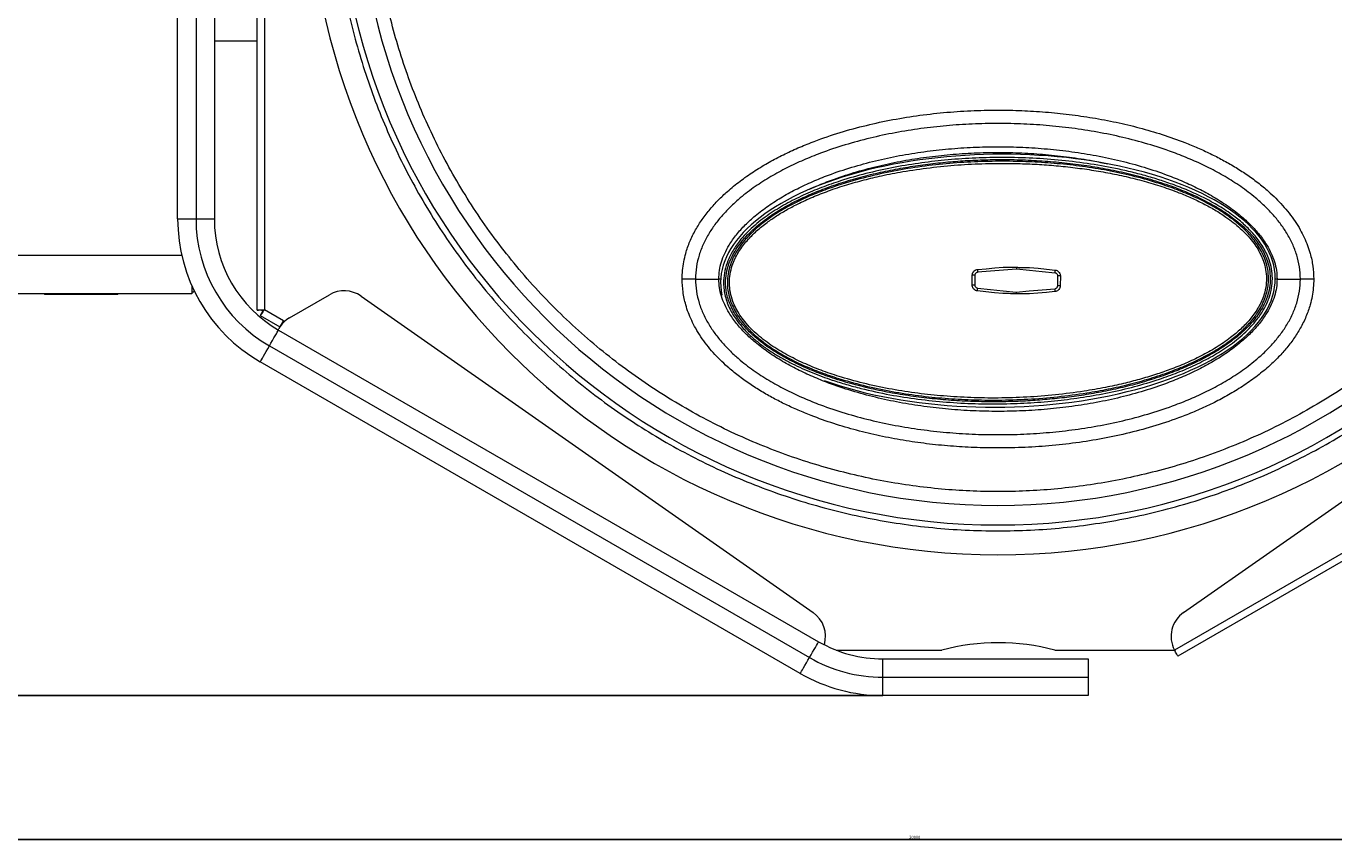
# Model space of a CAD drawing. Units: millimetres. Extents: x -1976 to 2079, y 13 to 4064.
# Drawn here: x -1489 to -598, y 13 to 569 of the extents above; entities that cross this region are included whole.
import ezdxf

# ---------------------------------------------------------------- set-up
doc = ezdxf.new("R2010")
doc.units = ezdxf.units.MM
doc.header["$PDSIZE"] = -1
doc.layers.add('FORMAT', color=7, linetype='Continuous')
doc.styles.add('SLDTEXTSTYLE0', font='TXT', dxfattribs={"width": 0.75})
doc.dimstyles.new('SLDDIMSTYLE0', dxfattribs={"dimtxt": 2, "dimasz": 3.302, "dimexe": 0, "dimexo": 0.0625, "dimgap": 0.5, "dimtad": 1, "dimdec": 0, "dimlfac": 15, "dimrnd": 1e-09, "dimzin": 12, "dimdsep": 46, "dimtxsty": 'SLDTEXTSTYLE0', "dimblk1": 'OBLIQUE', "dimblk2": 'OBLIQUE', "dimsah": 1, "dimcen": 0.09, "dimadec": 0, "dimazin": 3, "dimtfac": 1, "dimtdec": 0, "dimtofl": 0, "dimtmove": 0, "dimatfit": 3, "dimldrblk": 'OBLIQUE', "dimfxl": 1, "dimfrac": 2, "dimtolj": 1, "dimtzin": 12, "dimarcsym": 0})

# ---------------------------------------------------------------- blocks, each defined once
blk = doc.blocks.new('_OBLIQUE')
at = {"color": 0, "linetype": 'ByBlock', "lineweight": -2}
blk.add_line((-0.5, -0.5), (0.5, 0.5), dxfattribs=at)
blk = doc.blocks.new('_D_13')
at = {"layer": 'Defpoints', "color": 0, "transparency": 16777216}
for p in [(171.55, 641.37), (-1828.45, 620.96), (171.55, 14.6)]:
    blk.add_point(p, dxfattribs=at)
at = {"layer": 'FORMAT', "color": 0, "lineweight": -2, "transparency": 16777216}
for p, q in [((171.55, 641.31), (171.55, 14.6)), ((-1828.45, 620.9), (-1828.45, 14.6)), ((-1828.45, 14.6), (171.55, 14.6))]:
    blk.add_line(p, q, dxfattribs=at)
at = {"layer": 'FORMAT', "color": 0, "lineweight": -2, "transparency": 16777216, "xscale": 3.302, "yscale": 3.302, "zscale": 3.302, "rotation": 180}
blk.add_blockref('_OBLIQUE', (-1828.45, 14.6), dxfattribs=at)
at = {"layer": 'FORMAT', "color": 0, "lineweight": -2, "transparency": 16777216, "xscale": 3.302, "yscale": 3.302, "zscale": 3.302}
blk.add_blockref('_OBLIQUE', (171.55, 14.6), dxfattribs=at)
at = {"layer": 'FORMAT', "color": 0, "transparency": 16777216, "insert": (-883.63, 17.1), "char_height": 2, "attachment_point": 2, "style": 'SLDTEXTSTYLE0'}
blk.add_mtext('\\A1;30000', dxfattribs=at)
blk = doc.blocks.new('_D_14')
at = {"layer": 'Defpoints', "color": 0, "transparency": 16777216}
for p in [(-1677.19, 1329.68), (-1973.95, 112.73), (-905.37, 112.73)]:
    blk.add_point(p, dxfattribs=at)
at = {"layer": 'FORMAT', "color": 0, "lineweight": -2, "transparency": 16777216}
for p, q in [((-1677.25, 1329.68), (-1973.95, 1329.68)), ((-1973.95, 1329.68), (-1973.95, 112.73)), ((-905.43, 112.73), (-1973.95, 112.73))]:
    blk.add_line(p, q, dxfattribs=at)
at = {"layer": 'FORMAT', "color": 0, "lineweight": -2, "transparency": 16777216, "xscale": 3.302, "yscale": 3.302, "zscale": 3.302}
for p, rotation in [((-1973.95, 1329.68), 90), ((-1973.95, 112.73), 270)]:
    blk.add_blockref('_OBLIQUE', p, dxfattribs=dict(at, rotation=rotation))
at = {"layer": 'FORMAT', "color": 0, "transparency": 16777216, "insert": (-1976.45, 667.6), "char_height": 2, "attachment_point": 2, "rotation": 90, "style": 'SLDTEXTSTYLE0'}
blk.add_mtext('\\A1;18254', dxfattribs=at)

msp = doc.modelspace()

# ---------------------------------------------------------------- linework, layer by layer
at = {"color": 7, "linetype": 'Continuous', "lineweight": 15}
for p, q in [((-1331.687, 375.416), (-1331.687, 841.305)), ((-1385.93, 437.725), (-1385.93, 602.725)), ((-1360.93, 602.725), (-1360.93, 437.725)), ((-1360.93, 559.275), (-1331.687, 559.275)), ((-1385.93, 437.725), (-1373.43, 437.725)), ((-1373.43, 437.725), (-1360.93, 437.725)), ((-1033.033, 396.725), (-1017.155, 396.725)), ((-844.458, 392.63), (-844.399, 399.355)), ((-842.649, 399.34), (-842.709, 392.614)), ((-786.211, 392.111), (-786.151, 398.837)), ((-784.401, 398.821), (-784.461, 392.096)), ((-636.704, 396.725), (-620.827, 396.725)), ((-1376.19, 386.675), (-1677.19, 386.675)), ((-1476.68, 386.675), (-1476.68, 386.225)), ((-1426.68, 386.225), (-1476.68, 386.225)), ((-1426.68, 386.225), (-1426.68, 386.675)), ((-1376.19, 391.936), (-1376.19, 386.675)), ((-1376.18, 391.914), (-1376.18, 387.925)), ((-1376.18, 387.925), (-1374.93, 387.925)), ((-1374.93, 389.207), (-1374.93, 387.925)), ((-1309.64, 370.334), (-1282.461, 386.025)), ((-1260.989, 385.088), (-952.947, 169.395)), ((-700.426, 169.395), (-392.384, 385.088)), ((-1328.687, 375.416), (-1331.687, 375.416)), ((-1328.187, 374.55), (-1329.687, 371.952)), ((-1326.837, 375.907), (-1313.846, 368.407)), ((-1329.687, 371.952), (-1316.285, 364.214)), ((-1313.846, 368.407), (-1316.96, 363.013)), ((-1317.476, 362.12), (-1316.96, 363.013)), ((-1317.18, 361.948), (-949.119, 149.448)), ((-1316.285, 364.214), (-1316.101, 364.532)), ((-1316.285, 364.214), (-1316.271, 364.207)), ((-334.027, 358.881), (-706.672, 143.734)), ((-1323.43, 351.123), (-955.369, 138.623)), ((-331.602, 354.68), (-704.262, 139.525)), ((-961.619, 127.798), (-1329.68, 340.298)), ((-937.212, 143.725), (-865.092, 143.725)), ((-788.281, 143.725), (-706.687, 143.725)), ((-706.672, 143.734), (-706.275, 143.012)), ((-905.369, 125.225), (-905.369, 137.725)), ((-905.369, 137.725), (-765.369, 137.725)), ((-765.369, 137.725), (-765.369, 125.225)), ((-905.369, 112.725), (-905.369, 125.225)), ((-905.369, 125.225), (-765.369, 125.225)), ((-765.369, 125.225), (-765.369, 112.725)), ((-765.369, 112.725), (-905.369, 112.725))]:
    msp.add_line(p, q, dxfattribs=at)
at = {"color": 8, "linetype": 'Continuous', "lineweight": 15}
for p, q in [((-1326.837, 842.07), (-1326.837, 375.907)), ((-1373.43, 602.725), (-1373.43, 437.725)), ((-1676.55, 412.925), (-1383.162, 412.925)), ((-706.687, 143.725), (-706.672, 143.734))]:
    msp.add_line(p, q, dxfattribs=at)
at = {"color": 7, "linetype": 'Continuous', "lineweight": 15, "flags": 128}
for points in [[(-814.36, 403.573), (-823.193, 402.819), (-832.012, 402.065), (-840.804, 401.314)], [(-840.742, 403.305), (-834.957, 403.804), (-829.158, 404.304), (-823.349, 404.805)], [(-787.96, 400.844), (-796.737, 401.751), (-805.542, 402.662), (-814.36, 403.573)], [(-805.35, 404.645), (-799.551, 404.04), (-793.762, 403.437), (-787.986, 402.835)], [(-842.709, 392.614), (-843.061, 392.617), (-843.394, 392.62), (-843.696, 392.623), (-843.958, 392.625), (-844.172, 392.627), (-844.329, 392.629), (-844.426, 392.63), (-844.458, 392.63)], [(-842.649, 399.34), (-843.001, 399.343), (-843.334, 399.346), (-843.636, 399.349), (-843.899, 399.351), (-844.112, 399.353), (-844.269, 399.354), (-844.366, 399.355), (-844.399, 399.355)], [(-784.461, 392.096), (-784.493, 392.096), (-784.59, 392.097), (-784.748, 392.098), (-784.961, 392.1), (-785.223, 392.102), (-785.525, 392.105), (-785.858, 392.108), (-786.211, 392.111)], [(-784.401, 398.821), (-784.433, 398.821), (-784.53, 398.822), (-784.688, 398.824), (-784.901, 398.825), (-785.163, 398.828), (-785.465, 398.83), (-785.798, 398.833), (-786.151, 398.837)], [(-840.9, 390.607), (-832.122, 389.7), (-823.318, 388.789), (-814.5, 387.878)], [(-823.509, 386.806), (-829.309, 387.41), (-835.098, 388.014), (-840.873, 388.616)], [(-814.5, 387.878), (-805.667, 388.632), (-796.847, 389.385), (-788.055, 390.136)], [(-788.117, 388.146), (-793.902, 387.647), (-799.701, 387.147), (-805.51, 386.646)], [(-1323.43, 351.123), (-1322.344, 353.003), (-1321.292, 354.825), (-1320.305, 356.536), (-1319.412, 358.081), (-1318.642, 359.416), (-1318.017, 360.498), (-1317.557, 361.295), (-1317.275, 361.784), (-1317.18, 361.948)], [(-1329.68, 340.298), (-1329.585, 340.462), (-1329.303, 340.95), (-1328.842, 341.748), (-1328.217, 342.83), (-1327.447, 344.165), (-1326.555, 345.71), (-1325.567, 347.42), (-1324.515, 349.243), (-1323.43, 351.123)], [(-955.369, 138.623), (-954.284, 140.503), (-953.231, 142.325), (-952.244, 144.036), (-951.351, 145.581), (-950.581, 146.916), (-949.956, 147.998), (-949.496, 148.795), (-949.214, 149.284), (-949.119, 149.448)], [(-704.262, 139.525), (-704.299, 139.589), (-704.409, 139.78), (-704.588, 140.091), (-704.832, 140.513), (-705.132, 141.033), (-705.48, 141.636), (-705.865, 142.302), (-706.275, 143.012)], [(-961.619, 127.798), (-961.524, 127.962), (-961.242, 128.45), (-960.782, 129.248), (-960.157, 130.33), (-959.386, 131.665), (-958.494, 133.21), (-957.506, 134.92), (-956.454, 136.743), (-955.369, 138.623)]]:
    msp.add_lwpolyline(points, dxfattribs=at)
at = {"color": 7, "linetype": 'Continuous', "lineweight": 15}
for centre, radius, start, end in [((-826.93, 678.725), 470, 180, 360), ((-826.93, 678.725), 449.683, 180, 360), ((-826.93, 678.725), 436.329, 180, 360), ((-1273.43, 437.725), 112.5, 180, 240), ((-1273.43, 437.725), 100, 180, 240), ((-1273.43, 437.725), 87.5, 180, 240), ((-836.455, 402.175), 4.433, 165.238304, 191.196765), ((-792.293, 401.782), 4.434, 347.784838, 13.739735), ((-1272.461, 368.705), 20, 55, 120), ((-836.567, 389.669), 4.434, 167.782914, 193.740756), ((-792.404, 389.276), 4.433, 345.238362, 11.197671), ((-1325.782, 376.001), 1.65, 186.768523, 202.630795), ((-1299.64, 353.013), 20, 120, 150), ((-964.419, 153.012), 20, 343.518493, 55), ((-688.954, 153.012), 20, 125, 207.639052), ((-905.369, 225.225), 87.5, 240, 270), ((-826.687, -1.275), 150, 75.164888, 104.835112), ((-905.369, 225.225), 100, 240, 270), ((-905.369, 225.225), 112.5, 240, 270)]:
    msp.add_arc(centre, radius, start, end, dxfattribs=at)
for start_param, end_param in [(0, 3.2372211), (4.0310548, 6.2831853)]:
    msp.add_ellipse((-826.929, 395.613), major_axis=(188.992, 1.697), ratio=0.4561636, start_param=start_param, end_param=end_param, dxfattribs=at)
for points, knots in [([(-1280.638, 678.725), (-1280.533, 671.302), (-1280.323, 656.454), (-1278.621, 634.236), (-1275.912, 612.126), (-1272.097, 590.176), (-1267.218, 568.439), (-1261.275, 546.968), (-1254.288, 525.814), (-1246.27, 505.029), (-1237.242, 484.662), (-1227.225, 464.763), (-1216.245, 445.379), (-1204.326, 426.558), (-1191.498, 408.343), (-1177.792, 390.781), (-1163.241, 373.911), (-1147.879, 357.777), (-1131.744, 342.414), (-1114.875, 327.864), (-1097.312, 314.157), (-1079.098, 301.33), (-1060.276, 289.41), (-1040.892, 278.43), (-1020.993, 268.413), (-1000.626, 259.386), (-979.841, 251.367), (-958.687, 244.38), (-937.216, 238.437), (-915.479, 233.557), (-893.529, 229.747), (-871.419, 227.021), (-849.201, 225.381), (-826.93, 224.835), (-804.658, 225.381), (-782.441, 227.021), (-760.33, 229.747), (-738.38, 233.557), (-716.643, 238.437), (-695.173, 244.38), (-674.018, 251.367), (-653.234, 259.386), (-632.866, 268.413), (-612.968, 278.43), (-593.583, 289.41), (-574.762, 301.33), (-556.547, 314.157), (-538.985, 327.864), (-522.115, 342.414), (-505.981, 357.777), (-490.619, 373.911), (-476.068, 390.78), (-462.361, 408.343), (-449.534, 426.557), (-437.614, 445.379), (-426.634, 464.763), (-416.617, 484.662), (-407.59, 505.029), (-399.571, 525.814), (-392.584, 546.968), (-386.641, 568.439), (-381.762, 590.176), (-377.948, 612.126), (-375.238, 634.236), (-373.537, 656.454), (-373.326, 671.302), (-373.221, 678.725)], [0, 0, 0, 0, 0.01562511, 0.03124998, 0.04687478, 0.06250001, 0.0781248, 0.09375002, 0.10937482, 0.12499999, 0.14062479, 0.15625, 0.17187479, 0.18749999, 0.20312482, 0.21874999, 0.23437479, 0.25000001, 0.26562479, 0.28124998, 0.29687479, 0.3125, 0.32812482, 0.34374999, 0.3593748, 0.37499999, 0.3906248, 0.40624999, 0.42187478, 0.4375, 0.45312483, 0.46874999, 0.4843748, 0.5, 0.51562481, 0.53124999, 0.54687479, 0.5625, 0.57812483, 0.59375, 0.60937481, 0.62500001, 0.64062482, 0.65625001, 0.67187478, 0.6875, 0.70312484, 0.71875003, 0.73437483, 0.74999999, 0.76562482, 0.78125001, 0.7968748, 0.81250002, 0.82812483, 0.84375001, 0.8593748, 0.87500001, 0.89062482, 0.90624998, 0.92187477, 0.93749998, 0.95312488, 0.96875002, 0.98437473, 1, 1, 1, 1]), ([(-399.992, 678.725), (-400.075, 672.323), (-400.241, 659.518), (-401.601, 640.135), (-403.806, 620.617), (-407.001, 600.816), (-411.16, 580.995), (-416.359, 561.038), (-422.57, 541.19), (-429.859, 521.373), (-438.177, 501.807), (-447.579, 482.452), (-457.998, 463.496), (-469.471, 444.934), (-481.921, 426.919), (-495.353, 409.478), (-509.691, 392.721), (-524.905, 376.7), (-540.925, 361.487), (-557.682, 347.149), (-575.124, 333.716), (-593.139, 321.267), (-611.7, 309.794), (-630.656, 299.374), (-650.011, 289.972), (-669.577, 281.655), (-689.394, 274.366), (-709.242, 268.155), (-729.199, 262.956), (-749.021, 258.795), (-768.821, 255.605), (-788.34, 253.386), (-807.723, 252.075), (-826.93, 251.644), (-846.137, 252.075), (-865.52, 253.386), (-885.038, 255.605), (-904.839, 258.796), (-924.66, 262.956), (-944.618, 268.155), (-964.465, 274.366), (-984.282, 281.655), (-1003.848, 289.972), (-1023.203, 299.374), (-1042.159, 309.794), (-1060.721, 321.267), (-1078.736, 333.717), (-1096.177, 347.149), (-1112.935, 361.487), (-1128.955, 376.701), (-1144.168, 392.721), (-1158.506, 409.478), (-1171.939, 426.92), (-1184.388, 444.935), (-1195.861, 463.496), (-1206.281, 482.452), (-1215.683, 501.807), (-1224.001, 521.373), (-1231.289, 541.19), (-1237.5, 561.038), (-1242.7, 580.995), (-1246.859, 600.817), (-1250.053, 620.617), (-1252.258, 640.135), (-1253.618, 659.518), (-1253.784, 672.323), (-1253.867, 678.725)], [0, 0, 0, 0, 0.0143206, 0.0286407, 0.0434434, 0.0582459, 0.0734888, 0.0887312, 0.1043612, 0.1199908, 0.1359449, 0.1518986, 0.1681048, 0.1843107, 0.2006894, 0.2170677, 0.2335341, 0.25, 0.2664664, 0.2829323, 0.299311, 0.3156894, 0.3318955, 0.3481013, 0.3640555, 0.3800092, 0.3956392, 0.4112688, 0.4265116, 0.4417541, 0.4565569, 0.4713593, 0.4856799, 0.5, 0.5143205, 0.5286407, 0.5434435, 0.5582459, 0.5734888, 0.5887312, 0.6043612, 0.6199908, 0.6359449, 0.6518986, 0.6681048, 0.6843106, 0.7006894, 0.7170677, 0.733534, 0.75, 0.7664664, 0.7829323, 0.799311, 0.8156894, 0.8318956, 0.8481014, 0.8640555, 0.8800092, 0.8956392, 0.9112688, 0.9265116, 0.9417541, 0.9565569, 0.9713593, 0.9856796, 1, 1, 1, 1]), ([(-1042.126, 396.725), (-1042.072, 398.696), (-1041.965, 402.632), (-1041.106, 408.484), (-1039.885, 413.705), (-1038.424, 418.317), (-1036.868, 422.362), (-1035.044, 426.371), (-1032.356, 431.483), (-1028.487, 437.614), (-1023.283, 444.362), (-1017.501, 450.706), (-1010.723, 457.135), (-1002.741, 463.641), (-993.609, 470.031), (-984.138, 475.784), (-974.412, 480.965), (-964.488, 485.627), (-951.967, 490.82), (-936.778, 496.133), (-918.89, 501.157), (-900.76, 505.162), (-882.445, 508.216), (-863.991, 510.364), (-845.482, 511.64), (-827.713, 512.044), (-810.736, 511.707), (-794.525, 510.732), (-778.405, 509.1), (-762.28, 506.774), (-746.357, 503.754), (-730.534, 499.972), (-714.942, 495.406), (-701.7, 490.71), (-690.853, 486.25), (-682.284, 482.331), (-673.885, 478.056), (-665.664, 473.379), (-657.629, 468.25), (-649.905, 462.672), (-643.201, 457.141), (-637.573, 451.874), (-632.857, 446.923), (-628.456, 441.687), (-624.429, 436.153), (-620.991, 430.579), (-618.166, 425.091), (-615.903, 419.714), (-613.796, 413.263), (-612.097, 405.602), (-611.855, 399.691), (-611.734, 396.725)], [0, 0, 0, 0, 0.0111248, 0.0222161, 0.0333313, 0.0413733, 0.0495173, 0.0577927, 0.0662277, 0.0821224, 0.0986599, 0.1142905, 0.1305463, 0.151374, 0.1723778, 0.1934387, 0.2139175, 0.2345784, 0.2553307, 0.2904468, 0.3253733, 0.3601996, 0.3952442, 0.4301882, 0.4650765, 0.4999762, 0.5305226, 0.5609431, 0.5916649, 0.6219943, 0.6529172, 0.6831514, 0.7138329, 0.744624, 0.7624463, 0.7800477, 0.7978217, 0.8156486, 0.8334407, 0.8516242, 0.8694227, 0.8824811, 0.8951303, 0.9080156, 0.9210777, 0.9337485, 0.9449594, 0.9559035, 0.966649, 0.9832635, 1, 1, 1, 1]), ([(-620.827, 396.725), (-620.952, 399.508), (-621.203, 405.051), (-623.162, 413.135), (-626.108, 420.832), (-629.983, 428.068), (-634.576, 434.8), (-639.729, 441.022), (-645.327, 446.772), (-652.486, 453.16), (-661.375, 459.891), (-672.041, 466.669), (-683.059, 472.641), (-694.362, 477.915), (-707.55, 483.232), (-722.671, 488.327), (-739.726, 492.949), (-756.964, 496.627), (-774.346, 499.429), (-791.831, 501.4), (-809.372, 502.57), (-826.937, 502.958), (-844.503, 502.569), (-862.044, 501.398), (-879.529, 499.427), (-896.912, 496.624), (-914.15, 492.945), (-931.204, 488.322), (-946.325, 483.226), (-959.516, 477.907), (-970.819, 472.631), (-981.835, 466.659), (-992.495, 459.884), (-1001.378, 453.156), (-1008.534, 446.771), (-1014.13, 441.022), (-1019.284, 434.8), (-1023.877, 428.067), (-1027.751, 420.831), (-1030.697, 413.135), (-1032.657, 405.051), (-1032.907, 399.508), (-1033.033, 396.725)], [0, 0, 0, 0, 0.0165935, 0.0330505, 0.0493699, 0.0656824, 0.0819199, 0.097934, 0.1138398, 0.1297716, 0.1551654, 0.1802865, 0.20513, 0.229914, 0.2546904, 0.2899682, 0.3250769, 0.3600992, 0.3951218, 0.4301196, 0.4650809, 0.5000155, 0.53495, 0.5699114, 0.6049097, 0.6399331, 0.6749561, 0.7100635, 0.7453426, 0.7701238, 0.7949174, 0.8197545, 0.84486, 0.8702398, 0.8861628, 0.9020614, 0.9180817, 0.9343229, 0.9506311, 0.966949, 0.9834064, 1, 1, 1, 1]), ([(-1017.155, 396.725), (-1017.066, 398.694), (-1016.885, 402.656), (-1015.457, 408.519), (-1013.245, 414.276), (-1009.883, 420.539), (-1005.212, 427.112), (-999.166, 433.799), (-991.876, 440.433), (-983.365, 446.872), (-973.734, 452.989), (-963.634, 458.462), (-953.155, 463.351), (-940.808, 468.329), (-926.552, 473.132), (-910.387, 477.512), (-893.971, 481.015), (-877.362, 483.692), (-860.617, 485.58), (-843.794, 486.703), (-826.937, 487.075), (-810.08, 486.703), (-793.257, 485.581), (-776.512, 483.694), (-759.903, 481.018), (-743.487, 477.516), (-727.322, 473.136), (-713.066, 468.335), (-700.721, 463.358), (-690.243, 458.471), (-680.141, 452.998), (-670.504, 446.879), (-661.988, 440.436), (-654.694, 433.8), (-648.648, 427.112), (-643.977, 420.539), (-640.614, 414.277), (-638.403, 408.519), (-636.974, 402.655), (-636.794, 398.694), (-636.704, 396.725)], [0, 0, 0, 0, 0.0130293, 0.0262259, 0.0397608, 0.0538141, 0.0732094, 0.0930359, 0.1134362, 0.1384347, 0.163654, 0.1889629, 0.2144981, 0.2402301, 0.2771363, 0.3140995, 0.3511425, 0.3883058, 0.4255248, 0.4627561, 0.4999835, 0.537211, 0.5744421, 0.6116608, 0.6488233, 0.6858657, 0.7228304, 0.7597356, 0.7854627, 0.8109885, 0.8363048, 0.8615404, 0.8865529, 0.9069649, 0.9267914, 0.9461813, 0.9602384, 0.9737747, 0.9869709, 1, 1, 1, 1]), ([(-639.937, 397.293), (-639.936, 397.168), (-639.923, 394.886), (-640.322, 390.374), (-641.786, 384.772), (-643.645, 380.132), (-646.183, 375.112), (-649.783, 369.735), (-654.507, 364.198), (-659.276, 359.498), (-664.42, 355.127), (-671.509, 349.853), (-680.759, 344.064), (-692.352, 338.088), (-704.443, 332.879), (-718.286, 327.859), (-733.858, 323.243), (-751.161, 319.2), (-768.604, 316.077), (-786.428, 313.757), (-804.571, 312.234), (-823.392, 311.507), (-842.548, 311.639), (-862.014, 312.691), (-881.379, 314.69), (-900.881, 317.734), (-917.123, 321.243), (-930.207, 324.778), (-941.346, 328.24), (-953.708, 332.772), (-964.912, 337.792), (-973.662, 342.417), (-980.142, 346.27), (-986.417, 350.507), (-992.784, 355.468), (-999.072, 361.312), (-1003.979, 367.094), (-1007.367, 372.148), (-1009.607, 376.189), (-1011.468, 380.48), (-1012.849, 384.919), (-1013.7, 389.423), (-1014.067, 394.713), (-1013.555, 400.895), (-1011.974, 406.787), (-1009.99, 411.586), (-1008.015, 415.38), (-1005.719, 419.035), (-1002.659, 423.194), (-998.725, 427.696), (-993.797, 432.441), (-988.49, 436.847), (-981.165, 442.17), (-971.604, 448.009), (-959.619, 454.022), (-947.132, 459.242), (-932.874, 464.24), (-916.875, 468.797), (-899.132, 472.746), (-881.255, 475.75), (-862.995, 477.923), (-844.416, 479.268), (-825.19, 479.775), (-805.674, 479.383), (-785.894, 478.03), (-766.235, 475.684), (-749.834, 472.817), (-736.697, 469.897), (-726.657, 467.302), (-716.701, 464.335), (-706.462, 460.82), (-696.003, 456.654), (-685.365, 451.668), (-675.019, 445.892), (-665.879, 439.678), (-658.042, 433.117), (-652.634, 427.483), (-648.788, 422.536), (-646.174, 418.567), (-643.902, 414.332), (-641.883, 409.395), (-640.313, 403.702), (-640.063, 399.447), (-639.937, 397.293)], [0, 0, 0, 0, 0.0004232, 0.0077629, 0.0153145, 0.0200266, 0.0247398, 0.0344229, 0.0419401, 0.0494605, 0.057168, 0.0648772, 0.079489, 0.0942143, 0.1091925, 0.1242269, 0.1442678, 0.1643825, 0.1846234, 0.2045034, 0.2254864, 0.2465131, 0.2685348, 0.2906055, 0.31278, 0.3347092, 0.3576961, 0.369244, 0.3807915, 0.3973515, 0.4139899, 0.4224945, 0.4309982, 0.4396134, 0.4482264, 0.4584228, 0.4687562, 0.4739251, 0.4790927, 0.4844481, 0.4898017, 0.4948676, 0.5000026, 0.5077945, 0.5158413, 0.5206375, 0.5254349, 0.5303668, 0.5352997, 0.5429812, 0.5506658, 0.558541, 0.5664178, 0.5814396, 0.5965779, 0.6119758, 0.6274314, 0.6479319, 0.6685076, 0.6892126, 0.7095495, 0.7310198, 0.7525361, 0.7749288, 0.7973737, 0.8199306, 0.8422262, 0.8539577, 0.8656889, 0.8774834, 0.8892773, 0.9024909, 0.9157494, 0.929199, 0.9427489, 0.9532668, 0.9639045, 0.969231, 0.9745562, 0.9800502, 0.9855421, 0.9926774, 1, 1, 1, 1]), ([(-641.337, 397.28), (-641.459, 399.331), (-641.704, 403.432), (-643.211, 408.952), (-645.204, 413.815), (-647.498, 418.059), (-650.206, 422.12), (-654.057, 426.968), (-659.299, 432.353), (-666.748, 438.563), (-675.57, 444.578), (-685.722, 450.281), (-696.364, 455.287), (-708.202, 460.012), (-721.249, 464.352), (-735.472, 468.222), (-749.931, 471.402), (-764.681, 473.961), (-779.659, 475.919), (-794.851, 477.294), (-810.122, 478.091), (-824.857, 478.309), (-839.012, 478.027), (-852.575, 477.311), (-866.158, 476.137), (-879.75, 474.487), (-893.356, 472.33), (-906.935, 469.632), (-920.458, 466.346), (-933.609, 462.492), (-945.833, 458.216), (-957.104, 453.581), (-966.651, 448.978), (-974.966, 444.342), (-981.6, 440.119), (-987.506, 435.831), (-992.7, 431.542), (-997.601, 426.848), (-1001.848, 422.003), (-1005.405, 417.054), (-1008.181, 412.212), (-1010.524, 406.769), (-1012.146, 400.696), (-1012.667, 394.745), (-1012.306, 389.61), (-1011.499, 385.313), (-1010.193, 381.081), (-1008.422, 376.959), (-1006.235, 372.977), (-1002.898, 367.989), (-998.061, 362.282), (-991.955, 356.609), (-985.842, 351.829), (-979.35, 347.409), (-972.019, 343.069), (-962.678, 338.284), (-951.847, 333.566), (-939.095, 328.937), (-925.671, 324.892), (-911.584, 321.425), (-897.253, 318.589), (-882.718, 316.35), (-867.988, 314.678), (-853.121, 313.561), (-838.142, 312.991), (-823.709, 312.966), (-809.862, 313.413), (-796.592, 314.272), (-783.328, 315.57), (-770.041, 317.334), (-756.778, 319.584), (-743.537, 322.364), (-730.378, 325.71), (-717.595, 329.605), (-705.732, 333.899), (-694.82, 338.525), (-685.585, 343.102), (-677.548, 347.698), (-671.132, 351.884), (-665.413, 356.133), (-660.38, 360.387), (-655.64, 365.035), (-651.536, 369.828), (-648.107, 374.722), (-645.434, 379.508), (-643.221, 384.847), (-641.63, 390.756), (-641.434, 395.106), (-641.337, 397.28)], [0, 0, 0, 0, 0.0070395, 0.014083, 0.0195206, 0.0250706, 0.0306227, 0.0362667, 0.0463148, 0.0563708, 0.0695339, 0.082928, 0.0963265, 0.1098994, 0.126685, 0.1435259, 0.1605035, 0.1775166, 0.1949309, 0.2123735, 0.2298958, 0.2474428, 0.2629792, 0.2785155, 0.2940863, 0.3097984, 0.3255311, 0.3413929, 0.3573377, 0.3733167, 0.3884426, 0.4017996, 0.4151541, 0.4248202, 0.4344847, 0.4421458, 0.4498762, 0.4576043, 0.46543, 0.4719697, 0.4785059, 0.4845611, 0.4922802, 0.4999931, 0.5049573, 0.5099222, 0.5149763, 0.5201391, 0.5253037, 0.5305608, 0.5407305, 0.5509114, 0.5591374, 0.5673653, 0.5778706, 0.5883779, 0.6033953, 0.6184162, 0.6349494, 0.6515287, 0.6682243, 0.6851124, 0.7020281, 0.7191309, 0.7363066, 0.7535052, 0.7686941, 0.7838829, 0.7991722, 0.8144612, 0.8299136, 0.8453654, 0.8609201, 0.8765352, 0.8912451, 0.904235, 0.9172224, 0.9266231, 0.9360221, 0.9435165, 0.9510791, 0.9586395, 0.9662959, 0.9727178, 0.9791363, 0.9850818, 0.9925435, 1, 1, 1, 1]), ([(-642.537, 397.269), (-642.536, 397.123), (-642.527, 395.415), (-642.763, 392.136), (-643.669, 387.521), (-645.221, 382.699), (-647.52, 377.777), (-650.562, 372.846), (-654.786, 367.331), (-660.408, 361.485), (-668.167, 355.01), (-677.226, 348.813), (-687.548, 343.011), (-698.275, 337.983), (-710.167, 333.242), (-723.205, 328.841), (-737.398, 324.907), (-751.769, 321.671), (-768.079, 318.734), (-786.342, 316.311), (-806.546, 314.682), (-826.078, 314.079), (-844.9, 314.315), (-862.991, 315.309), (-881.034, 317.142), (-898.952, 319.878), (-916.664, 323.582), (-932.453, 327.874), (-946.353, 332.485), (-958.38, 337.264), (-970.029, 342.885), (-979.949, 348.765), (-988.186, 354.66), (-994.809, 360.363), (-1000.026, 365.969), (-1003.928, 371.239), (-1006.729, 375.942), (-1009.141, 381.292), (-1010.841, 387.324), (-1011.522, 393.858), (-1010.995, 400.303), (-1009.446, 406.487), (-1006.934, 412.368), (-1003.667, 417.875), (-999.18, 423.796), (-993.308, 429.885), (-985.276, 436.537), (-975.837, 442.934), (-965.008, 448.937), (-953.725, 454.108), (-942.14, 458.558), (-928.219, 463.112), (-911.901, 467.523), (-893.114, 471.404), (-874.109, 474.242), (-854.972, 476.096), (-835.788, 477.027), (-817.252, 477.096), (-799.377, 476.447), (-782.163, 475.109), (-765.013, 472.991), (-747.999, 470.026), (-731.2, 466.146), (-716.273, 461.751), (-703.181, 457.096), (-691.904, 452.334), (-681.003, 446.78), (-671.712, 440.996), (-663.988, 435.204), (-657.769, 429.594), (-652.88, 424.087), (-649.235, 418.91), (-646.621, 414.276), (-644.455, 409.114), (-642.904, 403.418), (-642.659, 399.319), (-642.537, 397.269)], [0, 0, 0, 0, 0.0005077, 0.0059113, 0.0113377, 0.0167465, 0.0234031, 0.030087, 0.0367571, 0.0474119, 0.0580765, 0.0716826, 0.0853334, 0.0990109, 0.1126538, 0.1296186, 0.1466058, 0.1636017, 0.1805783, 0.2039445, 0.2273271, 0.2506964, 0.2715441, 0.2924532, 0.3133781, 0.3342841, 0.3551497, 0.3759683, 0.3908718, 0.405811, 0.420723, 0.4355892, 0.4456588, 0.4557427, 0.4657868, 0.472089, 0.4784041, 0.4846947, 0.4923463, 0.4999923, 0.5073004, 0.5146129, 0.5219613, 0.5293495, 0.5367187, 0.547625, 0.558542, 0.5727568, 0.5870224, 0.6013421, 0.6156754, 0.6299472, 0.6520147, 0.6741356, 0.6963, 0.7184831, 0.7406472, 0.7627436, 0.7826107, 0.8025358, 0.8224745, 0.8423939, 0.8622743, 0.8821115, 0.8962088, 0.9103401, 0.9244456, 0.9385076, 0.9481574, 0.9578211, 0.9674468, 0.97357, 0.9797061, 0.9858185, 0.9929112, 1, 1, 1, 1]), ([(-643.937, 397.257), (-644.054, 399.23), (-644.29, 403.179), (-645.758, 408.555), (-647.803, 413.503), (-650.32, 418.019), (-653.542, 422.604), (-657.371, 427.064), (-661.766, 431.364), (-666.508, 435.355), (-672.25, 439.591), (-679.058, 443.935), (-686.982, 448.272), (-695.178, 452.176), (-704.571, 456.088), (-715.266, 459.919), (-727.284, 463.539), (-739.612, 466.645), (-752.129, 469.254), (-764.802, 471.394), (-777.625, 473.089), (-790.552, 474.355), (-803.573, 475.201), (-818.557, 475.696), (-835.493, 475.608), (-854.37, 474.658), (-873.159, 472.839), (-890.453, 470.312), (-905.413, 467.408), (-918.136, 464.394), (-930.268, 460.993), (-941.972, 457.107), (-953.199, 452.719), (-962.787, 448.332), (-971.295, 443.826), (-978.492, 439.452), (-985.548, 434.5), (-992.339, 428.868), (-997.723, 423.288), (-1001.526, 418.408), (-1004.075, 414.53), (-1006.281, 410.387), (-1008.224, 405.586), (-1009.606, 400.082), (-1010.115, 393.874), (-1009.458, 387.58), (-1007.848, 381.88), (-1005.568, 376.748), (-1002.867, 372.16), (-999.419, 367.493), (-995.329, 362.949), (-990.636, 358.567), (-985.59, 354.513), (-978.614, 349.6), (-969.45, 344.198), (-957.945, 338.648), (-945.977, 333.856), (-932.17, 329.24), (-916.547, 325.031), (-899.103, 321.414), (-881.542, 318.718), (-863.621, 316.831), (-845.402, 315.746), (-826.504, 315.469), (-807.272, 316.062), (-787.731, 317.59), (-769.848, 319.881), (-754.41, 322.595), (-741.789, 325.338), (-730.385, 328.273), (-719.827, 331.443), (-709.337, 335.078), (-698.952, 339.232), (-688.362, 344.214), (-678.09, 349.943), (-669.06, 356.087), (-661.378, 362.499), (-656.127, 367.958), (-652.407, 372.72), (-649.906, 376.498), (-647.727, 380.528), (-645.751, 385.31), (-644.225, 390.915), (-644.033, 395.143), (-643.937, 397.257)], [0, 0, 0, 0, 0.0068973, 0.0137986, 0.0193555, 0.0255916, 0.031831, 0.0389211, 0.0461126, 0.0533062, 0.0605754, 0.0710442, 0.0815158, 0.0921414, 0.1027681, 0.1170799, 0.1318414, 0.1466356, 0.1615131, 0.1765367, 0.1915607, 0.2067266, 0.2219432, 0.2371754, 0.2591348, 0.2811391, 0.3032371, 0.3251101, 0.342218, 0.3565039, 0.3708131, 0.3862585, 0.3996013, 0.4129419, 0.4230968, 0.4332499, 0.4423678, 0.4532139, 0.4640491, 0.4693993, 0.4748272, 0.4802532, 0.485783, 0.4928988, 0.5000102, 0.5074515, 0.5148984, 0.520622, 0.5270456, 0.5334727, 0.5408776, 0.5483879, 0.5559003, 0.5634907, 0.5782037, 0.5930316, 0.6081126, 0.6232488, 0.6439077, 0.6646429, 0.6855079, 0.7060001, 0.7276261, 0.7492964, 0.772061, 0.7948765, 0.8178011, 0.8350671, 0.8496655, 0.8629484, 0.8762306, 0.8881929, 0.9017562, 0.915317, 0.9290837, 0.9428419, 0.9534364, 0.964021, 0.9692484, 0.9745475, 0.9798449, 0.9852373, 0.9926213, 1, 1, 1, 1]), ([(-844.399, 399.355), (-844.351, 399.802), (-844.256, 400.695), (-843.564, 401.881), (-842.551, 402.779), (-841.54, 403.203), (-840.919, 403.282), (-840.742, 403.305)], [0, 0, 0, 0, 0.2269599, 0.4536264, 0.6807219, 0.9091476, 1, 1, 1, 1]), ([(-840.804, 401.314), (-840.893, 401.303), (-841.206, 401.264), (-841.716, 401.052), (-842.227, 400.604), (-842.576, 400.01), (-842.625, 399.563), (-842.649, 399.34)], [0, 0, 0, 0, 0.091492, 0.3211583, 0.5485659, 0.7744783, 1, 1, 1, 1]), ([(-823.349, 404.805), (-823.346, 404.805), (-823.338, 404.805), (-823.251, 404.804), (-822.908, 404.801), (-821.382, 404.788), (-818.455, 404.762), (-815.801, 404.738), (-814.35, 404.725)], [0, 0, 0, 0, 0.0085695, 0.0197376, 0.0466488, 0.1443261, 0.5320352, 1, 1, 1, 1]), ([(-814.35, 404.725), (-814.351, 404.574), (-814.354, 404.227), (-814.358, 403.813), (-814.36, 403.58), (-814.36, 403.573)], [0, 0, 0, 0, 0.4289631, 0.9830652, 1, 1, 1, 1]), ([(-814.35, 404.725), (-813.427, 404.717), (-811.8, 404.702), (-809.706, 404.684), (-808.219, 404.671), (-807.221, 404.662), (-806.553, 404.656), (-806.107, 404.652), (-805.789, 404.649), (-805.573, 404.647), (-805.436, 404.646), (-805.372, 404.645), (-805.351, 404.645), (-805.35, 404.645), (-805.35, 404.645)], [0, 0, 0, 0, 0.2972445, 0.524158, 0.677562, 0.781387, 0.8518147, 0.8997784, 0.9326679, 0.9628653, 0.9789394, 0.9899422, 0.9977054, 1, 1, 1, 1]), ([(-787.986, 402.835), (-787.541, 402.744), (-786.651, 402.561), (-785.526, 401.743), (-784.732, 400.631), (-784.422, 399.59), (-784.405, 398.981), (-784.401, 398.821)], [0, 0, 0, 0, 0.2298651, 0.4600265, 0.6897727, 0.9181888, 1, 1, 1, 1]), ([(-611.734, 396.725), (-611.787, 394.752), (-611.895, 390.813), (-612.755, 384.957), (-613.978, 379.736), (-615.439, 375.124), (-616.996, 371.079), (-618.82, 367.071), (-621.509, 361.959), (-625.378, 355.828), (-630.584, 349.08), (-636.366, 342.737), (-643.145, 336.309), (-651.126, 329.804), (-660.259, 323.415), (-669.73, 317.661), (-679.456, 312.481), (-689.38, 307.82), (-701.902, 302.627), (-717.09, 297.315), (-734.979, 292.291), (-753.108, 288.287), (-771.423, 285.234), (-789.877, 283.086), (-808.385, 281.81), (-826.154, 281.406), (-843.131, 281.744), (-859.343, 282.72), (-875.463, 284.352), (-891.588, 286.679), (-907.51, 289.699), (-923.333, 293.481), (-938.925, 298.048), (-952.167, 302.743), (-963.014, 307.204), (-971.583, 311.123), (-979.981, 315.399), (-988.202, 320.076), (-996.236, 325.205), (-1003.961, 330.783), (-1010.664, 336.315), (-1016.291, 341.582), (-1021.008, 346.533), (-1025.408, 351.77), (-1029.435, 357.305), (-1032.872, 362.879), (-1035.697, 368.367), (-1037.96, 373.744), (-1040.065, 380.195), (-1041.763, 387.854), (-1042.004, 393.762), (-1042.126, 396.725)], [0, 0, 0, 0, 0.0111388, 0.0222363, 0.0333511, 0.0413928, 0.0495367, 0.0578122, 0.0662476, 0.0821427, 0.09868, 0.1143109, 0.1305664, 0.1513941, 0.1723969, 0.1934573, 0.2139364, 0.2345979, 0.2553499, 0.2904655, 0.325391, 0.3602166, 0.3952605, 0.4302039, 0.4650918, 0.4999909, 0.5305376, 0.5609584, 0.5916804, 0.6220099, 0.6529327, 0.6831667, 0.7138479, 0.7446388, 0.7624611, 0.7800624, 0.7978363, 0.8156632, 0.8334552, 0.8516387, 0.8694371, 0.8824954, 0.8951446, 0.9080299, 0.921092, 0.9337629, 0.9449737, 0.9559177, 0.9666633, 0.9832778, 1, 1, 1, 1]), ([(-1033.033, 396.725), (-1033.551, 396.725), (-1034.588, 396.725), (-1036.823, 396.725), (-1039.375, 396.725), (-1041.209, 396.725), (-1042.126, 396.725)], [0, 0, 0, 0, 0.2499992, 0.5000001, 0.7500008, 1, 1, 1, 1]), ([(-1033.033, 396.725), (-1032.907, 393.943), (-1032.657, 388.4), (-1030.697, 380.316), (-1027.751, 372.619), (-1023.876, 365.383), (-1019.284, 358.651), (-1014.13, 352.429), (-1008.533, 346.679), (-1001.373, 340.29), (-992.485, 333.56), (-981.818, 326.782), (-970.8, 320.81), (-959.498, 315.536), (-946.309, 310.219), (-931.188, 305.124), (-914.134, 300.502), (-896.896, 296.824), (-879.514, 294.022), (-862.029, 292.051), (-844.487, 290.881), (-826.922, 290.493), (-809.357, 290.882), (-791.815, 292.052), (-774.33, 294.024), (-756.948, 296.827), (-739.71, 300.505), (-722.655, 305.129), (-707.534, 310.225), (-694.344, 315.544), (-683.04, 320.82), (-672.025, 326.792), (-661.364, 333.567), (-652.481, 340.295), (-645.326, 346.68), (-639.729, 352.429), (-634.575, 358.651), (-629.982, 365.384), (-626.108, 372.62), (-623.162, 380.316), (-621.203, 388.4), (-620.952, 393.943), (-620.827, 396.725)], [0, 0, 0, 0, 0.0165934, 0.0330504, 0.0493698, 0.0656823, 0.0819198, 0.097934, 0.1138397, 0.1297715, 0.1551653, 0.1802864, 0.20513, 0.229914, 0.2546903, 0.2899681, 0.3250768, 0.3600992, 0.3951217, 0.4301196, 0.4650809, 0.5000155, 0.53495, 0.5699114, 0.6049097, 0.6399331, 0.6749562, 0.7100636, 0.7453426, 0.7701239, 0.7949175, 0.8197546, 0.8448601, 0.8702399, 0.8861629, 0.9020615, 0.9180818, 0.9343229, 0.9506311, 0.9669491, 0.9834065, 1, 1, 1, 1]), ([(-636.704, 396.725), (-636.794, 394.757), (-636.974, 390.795), (-638.403, 384.932), (-640.614, 379.175), (-643.977, 372.912), (-648.647, 366.339), (-654.693, 359.652), (-661.984, 353.018), (-670.495, 346.579), (-680.126, 340.462), (-690.226, 334.989), (-700.704, 330.1), (-713.051, 325.122), (-727.307, 320.319), (-743.472, 315.939), (-759.888, 312.436), (-776.497, 309.759), (-793.242, 307.871), (-810.065, 306.748), (-826.922, 306.376), (-843.779, 306.748), (-860.602, 307.87), (-877.347, 309.757), (-893.956, 312.433), (-910.372, 315.935), (-926.537, 320.315), (-940.793, 325.116), (-953.138, 330.092), (-963.616, 334.98), (-973.719, 340.453), (-983.355, 346.572), (-991.872, 353.015), (-999.165, 359.651), (-1005.212, 366.339), (-1009.882, 372.912), (-1013.245, 379.174), (-1015.457, 384.932), (-1016.885, 390.795), (-1017.066, 394.757), (-1017.155, 396.725)], [0, 0, 0, 0, 0.01302912, 0.02622577, 0.03976067, 0.05381397, 0.07320931, 0.09303577, 0.11343606, 0.13843455, 0.16365386, 0.18896279, 0.21449801, 0.24023005, 0.27713622, 0.31409944, 0.35114241, 0.38830577, 0.42552481, 0.46275607, 0.49998351, 0.53721092, 0.57444211, 0.61166078, 0.64882331, 0.68586576, 0.72283042, 0.75973566, 0.78546282, 0.81098848, 0.83630485, 0.8615405, 0.88655298, 0.90696494, 0.92679154, 0.94618139, 0.96023846, 0.97377479, 0.98697101, 1, 1, 1, 1]), ([(-840.873, 388.616), (-841.318, 388.707), (-842.209, 388.89), (-843.333, 389.708), (-844.128, 390.82), (-844.437, 391.861), (-844.454, 392.469), (-844.458, 392.63)], [0, 0, 0, 0, 0.2298636, 0.4600293, 0.6897755, 0.9181893, 1, 1, 1, 1]), ([(-842.709, 392.614), (-842.706, 392.534), (-842.698, 392.23), (-842.541, 391.708), (-842.14, 391.152), (-841.572, 390.744), (-841.124, 390.653), (-840.9, 390.607)], [0, 0, 0, 0, 0.0812537, 0.3084102, 0.5377829, 0.7686452, 1, 1, 1, 1]), ([(-788.055, 390.136), (-787.966, 390.148), (-787.653, 390.187), (-787.144, 390.399), (-786.633, 390.847), (-786.283, 391.44), (-786.235, 391.888), (-786.211, 392.111)], [0, 0, 0, 0, 0.091496, 0.32116, 0.5485483, 0.7744608, 1, 1, 1, 1]), ([(-786.151, 398.837), (-786.153, 398.917), (-786.162, 399.221), (-786.318, 399.743), (-786.72, 400.299), (-787.287, 400.707), (-787.735, 400.798), (-787.96, 400.844)], [0, 0, 0, 0, 0.0812729, 0.3084301, 0.5377845, 0.7686521, 1, 1, 1, 1]), ([(-611.734, 396.725), (-612.65, 396.725), (-614.484, 396.725), (-617.036, 396.725), (-619.271, 396.725), (-620.308, 396.725), (-620.827, 396.725)], [0, 0, 0, 0, 0.2500005, 0.5000006, 0.7500018, 1, 1, 1, 1]), ([(-814.51, 386.726), (-815.433, 386.734), (-817.06, 386.749), (-819.154, 386.767), (-820.641, 386.78), (-821.638, 386.789), (-822.306, 386.795), (-822.753, 386.799), (-823.071, 386.802), (-823.287, 386.804), (-823.424, 386.805), (-823.488, 386.806), (-823.508, 386.806), (-823.509, 386.806), (-823.509, 386.806)], [0, 0, 0, 0, 0.2972461, 0.5241579, 0.6775618, 0.7813867, 0.8518145, 0.8997781, 0.9326676, 0.9628651, 0.9789403, 0.9899422, 0.9977055, 1, 1, 1, 1]), ([(-814.5, 387.878), (-814.5, 387.871), (-814.502, 387.638), (-814.505, 387.223), (-814.508, 386.877), (-814.51, 386.726)], [0, 0, 0, 0, 0.0169348, 0.5710369, 1, 1, 1, 1]), ([(-805.51, 386.646), (-805.514, 386.646), (-805.522, 386.646), (-805.608, 386.646), (-805.952, 386.65), (-807.477, 386.663), (-810.405, 386.689), (-813.058, 386.713), (-814.51, 386.726)], [0, 0, 0, 0, 0.0085698, 0.0197371, 0.0466483, 0.1443257, 0.5320366, 1, 1, 1, 1]), ([(-784.461, 392.096), (-784.508, 391.649), (-784.604, 390.756), (-785.295, 389.57), (-786.308, 388.672), (-787.32, 388.248), (-787.94, 388.168), (-788.117, 388.146)], [0, 0, 0, 0, 0.22696176, 0.45362847, 0.68072067, 0.90914552, 1, 1, 1, 1]), ([(-1331.687, 375.416), (-1331.614, 375.457), (-1331.468, 375.539), (-1330.346, 375.662), (-1328.743, 375.784), (-1327.472, 375.866), (-1326.837, 375.907)], [0, 0, 0, 0, 0.24999889, 0.50000026, 0.74999866, 1, 1, 1, 1]), ([(-1326.837, 375.907), (-1327.19, 375.377), (-1327.896, 374.317), (-1328.804, 372.99), (-1329.471, 372.08), (-1329.615, 371.995), (-1329.687, 371.952)], [0, 0, 0, 0, 0.24999538, 0.50000058, 0.74999969, 1, 1, 1, 1]), ([(-1328.687, 375.416), (-1328.659, 375.457), (-1328.603, 375.539), (-1328.175, 375.662), (-1327.564, 375.784), (-1327.079, 375.866), (-1326.837, 375.907)], [0, 0, 0, 0, 0.2499973, 0.4999965, 0.7499958, 1, 1, 1, 1]), ([(-1326.837, 375.907), (-1326.993, 375.717), (-1327.306, 375.338), (-1327.718, 374.87), (-1328.039, 374.561), (-1328.137, 374.554), (-1328.187, 374.55)], [0, 0, 0, 0, 0.2499999, 0.5000018, 0.7499975, 1, 1, 1, 1])]:
    msp.add_open_spline(points, degree=3, knots=knots, dxfattribs=at)
at = {"color": 8, "linetype": 'Continuous', "lineweight": 15}
for points, knots in [([(-955.362, 457.907), (-953.225, 458.892), (-947.662, 461.456), (-936.977, 465.533), (-923.181, 470.068), (-907.575, 474.165), (-891.66, 477.47), (-875.621, 479.987), (-859.445, 481.764), (-843.207, 482.821), (-826.934, 483.171), (-810.662, 482.82), (-794.422, 481.77), (-778.251, 479.968), (-764.067, 477.83), (-755.357, 475.941), (-751.949, 475.202)], [0, 0, 0, 0, 0.034041, 0.0885988, 0.1653235, 0.2440373, 0.3218934, 0.4003832, 0.4788189, 0.5572401, 0.6357267, 0.7142113, 0.7926357, 0.8710747, 0.9495677, 1, 1, 1, 1]), ([(-1015.772, 396.725), (-1016.006, 396.725), (-1016.565, 396.725), (-1016.938, 396.725), (-1017.155, 396.725)], [0, 0, 0, 0, 0.4175191, 1, 1, 1, 1]), ([(-636.704, 396.725), (-636.92, 396.725), (-637.267, 396.725), (-637.789, 396.725), (-637.987, 396.725)], [0, 0, 0, 0, 0.62150793, 1, 1, 1, 1])]:
    msp.add_open_spline(points, degree=3, knots=knots, dxfattribs=at)

# ---------------------------------------------------------------- dimensions: what is measured, and where the dimension line sits
at = {"layer": 'FORMAT'}
dim = msp.add_linear_dim(base=(-1973.946, 112.725), p1=(-1677.19, 1329.675), p2=(-905.369, 112.725), angle=90, dimstyle='SLDDIMSTYLE0', dxfattribs=at)
dim.commit()
dim.dimension.update_dxf_attribs({"geometry": '_D_14', "text_midpoint": (-1973.946, 667.6), "dimtype": 160})
dim = msp.add_linear_dim(base=(171.55, 14.601), p1=(-1828.45, 620.963), p2=(171.55, 641.37), dimstyle='SLDDIMSTYLE0', dxfattribs=at)
dim.commit()
dim.dimension.update_dxf_attribs({"geometry": '_D_13', "text_midpoint": (-883.629, 14.601), "dimtype": 160})

doc.saveas('drawing.dxf')
